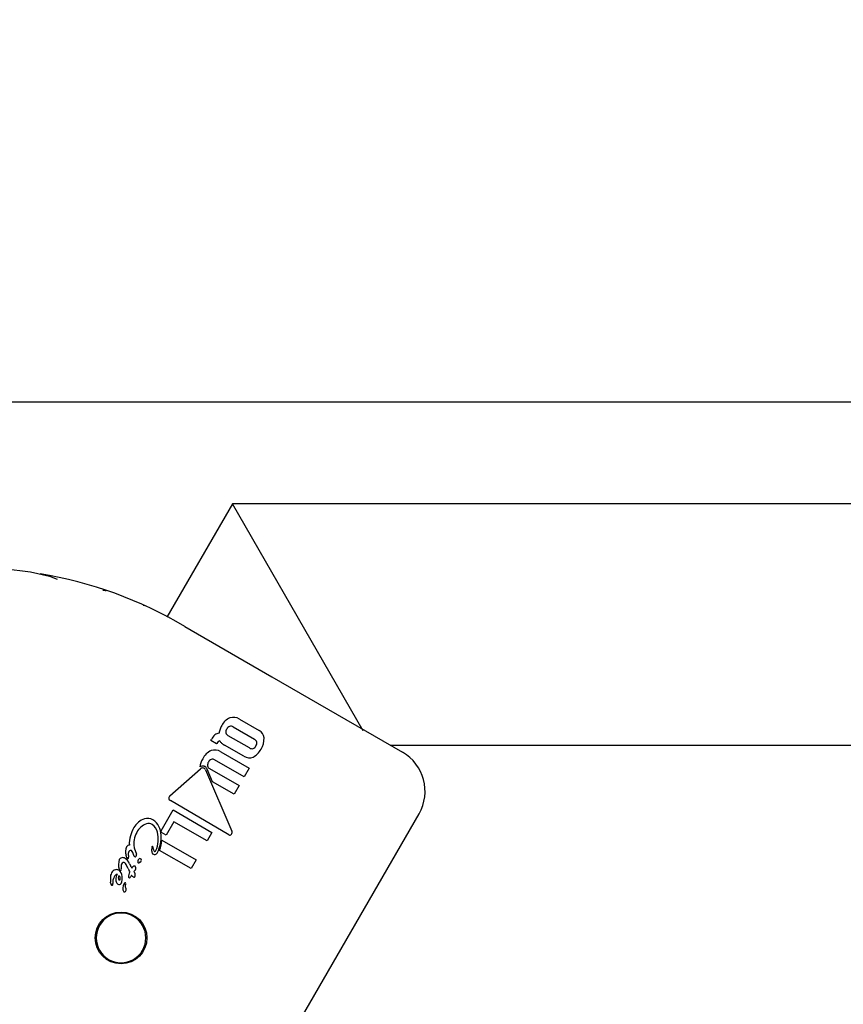
# Model space of a CAD drawing. Units: centimetres. Extents: x 5.3 to 15.7, y 5.7 to 15.8.
# Drawn here: x 11.2 to 11.2, y 11.9 to 12 of the extents above; entities that cross this region are included whole.
import ezdxf

# ---------------------------------------------------------------- set-up
doc = ezdxf.new("R2010")
doc.units = ezdxf.units.CM
doc.styles.add('SLDTEXTSTYLE0', font='TXT', dxfattribs={"width": 0.75})
doc.dimstyles.new('SLDDIMSTYLE1', dxfattribs={"dimtxt": 0.15875, "dimasz": 0.08, "dimexe": 0, "dimexo": 0.0625, "dimgap": 0.0396875, "dimtad": 2, "dimdec": 0, "dimlfac": 100, "dimrnd": 1e-09, "dimzin": 12, "dimdsep": 46, "dimtxsty": 'SLDTEXTSTYLE0', "dimblk1": 'DOT', "dimblk2": 'DOT', "dimsah": 1, "dimcen": 0.09, "dimse1": 1, "dimse2": 1, "dimadec": 0, "dimazin": 3, "dimtfac": 1, "dimtdec": 0, "dimtofl": 0, "dimtmove": 0, "dimatfit": 3, "dimldrblk": 'DOT', "dimfxl": 0, "dimfrac": 2, "dimtolj": 1, "dimtzin": 12, "dimarcsym": 0})

# ---------------------------------------------------------------- blocks, each defined once
blk = doc.blocks.new('_Dot')
at = {"color": 0, "linetype": 'ByBlock', "lineweight": -2}
blk.add_line((-0.5, 0), (-1, 0), dxfattribs=at)
at = {"color": 0, "linetype": 'ByBlock', "const_width": 0.5}
blk.add_lwpolyline([(-0.25, 0, 1), (0.25, 0, 1)], format="xyb", close=True, dxfattribs=at)
blk = doc.blocks.new('_D_2')
at = {"color": 7, "linetype": 'Continuous', "lineweight": 0}
blk.add_line((13.34998581935761, 15.55087587347067), (7.126247703675773, 15.55087587347067), dxfattribs=at)
at = {"color": 7, "linetype": 'Continuous', "lineweight": 18, "xscale": 0.08, "yscale": 0.08, "rotation": 180.0000000000004}
blk.add_blockref('_Dot', (7.126247703675773, 15.55087587347067), dxfattribs=at)
at = {"color": 7, "linetype": 'Continuous', "lineweight": 18, "xscale": 0.08, "yscale": 0.08}
blk.add_blockref('_Dot', (13.34998581935761, 15.55087587347067), dxfattribs=at)
at = {"color": 7, "linetype": 'Continuous', "lineweight": 18, "insert": (10.06216884435704, 15.7555153538764), "char_height": 0.15875, "attachment_point": 1, "style": 'SLDTEXTSTYLE0'}
blk.add_mtext('622', dxfattribs=at)

msp = doc.modelspace()

# ---------------------------------------------------------------- linework, layer by layer
at = {"color": 7, "linetype": 'Continuous', "lineweight": 25}
for p, q in [((11.55850627453342, 11.98770800422546), (11.12993630842065, 11.98770800422546)), ((11.18262506864176, 11.98096761391626), (11.1782857849271, 11.97345175405401)), ((11.51192310745997, 11.98096761391626), (11.18262506864176, 11.98096761391626)), ((11.19130971344153, 11.96592536787736), (11.18262506864176, 11.98096761391626)), ((11.17946722995937, 11.97283865744273), (11.18524387079555, 11.96950351230095)), ((11.18524387079555, 11.96950351230095), (11.19390410895474, 11.96450352146849)), ((11.18310513413218, 11.96669486841176), (11.18439804752598, 11.96594840451581)), ((11.18268435929907, 11.96617559104115), (11.18409239381557, 11.96536266193402)), ((11.18119932141897, 11.96528370126845), (11.1812356700103, 11.96534665887542)), ((11.18375802246505, 11.96478351376632), (11.18234998794854, 11.96559644287345)), ((11.18158491298611, 11.96506107987337), (11.18119932141897, 11.96528370126845)), ((11.18160090471907, 11.96508877836737), (11.18158491298611, 11.96506107987337)), ((11.1833901624959, 11.96422696543456), (11.18209729665317, 11.96497340187689)), ((11.1931002772558, 11.96496761391626), (11.50392310745997, 11.96496761391626)), ((11.18186200994899, 11.96452864624378), (11.18373766161572, 11.96344573824909)), ((11.17848878647385, 11.96161414496934), (11.18051690046743, 11.96339977938202)), ((11.18111616057804, 11.96341810093726), (11.18307031904923, 11.96228986701788)), ((11.18340618662198, 11.96287160671849), (11.18145202815079, 11.96399984063787)), ((11.18373766161572, 11.96344573824909), (11.18340618662198, 11.96287160671849)), ((11.180839938009, 11.96332555747974), (11.18258267515427, 11.95927355195199)), ((11.18131513247142, 11.96254104432799), (11.18095619766095, 11.96337560075679)), ((11.18274028537049, 11.96171823191808), (11.18131513247142, 11.96254104432799)), ((11.18307031904923, 11.96228986701788), (11.18274028537049, 11.96171823191808)), ((11.18238481837647, 11.95901530129172), (11.17852286615374, 11.96128684538226)), ((11.17790860438528, 11.9592879494947), (11.17870482178969, 11.960667038493)), ((11.17800220104448, 11.93096057236108), (11.19500220104448, 11.96040543608975)), ((11.17870482178969, 11.960667038493), (11.18127205611179, 11.95918484506606)), ((11.17874891758501, 11.95988653230003), (11.17823703113515, 11.95899991896115)), ((11.18094511096515, 11.95861855946081), (11.17874891758501, 11.95988653230003)), ((11.17793036946229, 11.95917697016052), (11.17790860438528, 11.9592879494947)), ((11.17823703113515, 11.95899991896115), (11.17793036946229, 11.95917697016052)), ((11.18127205611179, 11.95918484506606), (11.18094511096515, 11.95861855946081)), ((11.17611608769554, 11.95817921027059), (11.1761210432481, 11.95817406672998)), ((11.1761210432481, 11.95817406672998), (11.17612365644395, 11.9581659642533)), ((11.17612365644395, 11.9581659642533), (11.17625934795348, 11.95774221180456)), ((11.17795204447334, 11.9586724597099), (11.18022018261129, 11.9573629495454)), ((11.17558613884697, 11.95760744716563), (11.17557769560076, 11.95766595947478)), ((11.1760813824699, 11.95769609369757), (11.17607780459674, 11.95770779639896)), ((11.17988435621897, 11.95678128117138), (11.17779429681069, 11.95798797753337)), ((11.1756319123885, 11.95694218712258), (11.17563042070735, 11.95694520399327)), ((11.1757127692444, 11.95678683436653), (11.1756319123885, 11.95694218712258)), ((11.17581045574758, 11.95709055508552), (11.17589308617699, 11.95693278352515)), ((11.18022018261129, 11.9573629495454), (11.17988435621897, 11.95678128117138)), ((11.17478247502032, 11.95622303778446), (11.1747801140091, 11.95621894839307)), ((11.17581955683921, 11.95656185847002), (11.17582224729386, 11.95656651847417)), ((11.17455869775306, 11.95579810726639), (11.17455871929343, 11.95579682680171)), ((11.17554830634904, 11.95573371420651), (11.17552819892588, 11.95565199634703)), ((11.17555434491688, 11.95547776339571), (11.17555700330608, 11.95547369251731))]:
    msp.add_line(p, q, dxfattribs=at)
at = {"color": 7, "linetype": 'Continuous', "lineweight": 25, "flags": 128}
for points in [[(11.16398609033039, 11.97587781833428), (11.16458321553737, 11.97639042475587), (11.16566914048549, 11.97669087749911), (11.16656118423361, 11.97673424400082), (11.16744470891299, 11.97669271701878), (11.16924655284088, 11.97646432510358), (11.17050224642475, 11.97617891242771), (11.17100529410884, 11.97598301714457)], [(11.17404405639598, 11.97525851765016), (11.17408734737203, 11.97525537674377), (11.17418596464207, 11.97523602249953), (11.17424220222754, 11.97522026004725), (11.17425614784857, 11.97521579585981), (11.17426101748715, 11.97521418368596), (11.17426335029934, 11.97521340147014), (11.17426527516857, 11.97521275114215), (11.17426698426581, 11.97521216987316), (11.17426801694482, 11.9752118166551), (11.17426169592962, 11.97521399596005), (11.17425823550241, 11.97521518365989)], [(11.17679455546978, 11.97420816266568), (11.1767237867255, 11.9742401223306), (11.17672260808953, 11.9742406304022)], [(11.17730451076185, 11.95823636040418), (11.1773095900462, 11.95824870527401), (11.17731308844154, 11.95825486205548), (11.17731471620959, 11.95825707174865), (11.17731666151067, 11.95825903262316), (11.17731756599656, 11.95825962321617), (11.17731860039481, 11.95825996340559), (11.17731925065525, 11.95825993864255), (11.17731985505516, 11.95825969372546), (11.17732046501538, 11.95825914992904), (11.17732053473462, 11.9582590632733)], [(11.17596317157625, 11.95680862983073), (11.1760289087165, 11.95690358750234), (11.17607548573227, 11.95694809722699), (11.17610155599087, 11.95696113398512), (11.17613070868671, 11.95696461679795), (11.17615549690163, 11.95695874483237), (11.17617261211075, 11.95695044475332)], [(11.17511217881312, 11.95632749979944), (11.17516213677122, 11.95621107641399), (11.17517508929033, 11.95610810160457), (11.17516309480438, 11.95603966044576), (11.17515667118896, 11.95602366786029), (11.1751528842122, 11.95601593331519), (11.17515084401562, 11.95601214233388), (11.17514978700815, 11.95601026730996), (11.17514951890603, 11.95600980075753), (11.17514945142076, 11.95600968438462), (11.17514916625857, 11.95600922782634), (11.17514776787507, 11.9560075731771), (11.17514507927977, 11.95600579216962), (11.17514063580789, 11.9560046159695), (11.17513204654265, 11.95600502396469), (11.17512342261002, 11.95600722032914), (11.17511916842413, 11.95600874353726), (11.17511706879417, 11.95600959398284), (11.17511602796136, 11.95601004291131), (11.17511499667773, 11.95601051425697)]]:
    msp.add_lwpolyline(points, dxfattribs=at)
at = {"color": 7, "linetype": 'Continuous', "lineweight": 25}
msp.add_circle((11.17524628645459, 11.95218246415528), 0.001717250582157965, dxfattribs=at)
for centre, radius, start, end in [((11.16565390700846, 11.949744856912), 0.02690969182096627, 59.11467347410709, 80.97337606113808), ((11.18286648545554, 11.96581163579926), 0.001047188649997008, 112.7278869136081, 153.8076043250005), ((11.18269881057481, 11.96607688978284), 0.0007395920626081994, 56.67491136438831, 108.682734074509), ((11.18307512439191, 11.96557960289342), 0.001340450291933268, 160.6486496388607, 171.9985003469145), ((11.18320929821376, 11.96552466517045), 0.001485266353745342, 149.7076875033673, 160.3641834504264), ((11.18256752619232, 11.96583167326255), 0.0003756599858016763, 146.6536451276506, 187.4014882966882), ((11.18257539529727, 11.96588467589046), 0.0003564272737933194, 111.4469644257463, 154.490856809816), ((11.1825197128657, 11.96593227781113), 0.0002937852547796898, 55.91437418740504, 104.7183960832522), ((11.18221570135576, 11.96480995119377), 0.001117370383363149, 131.6732755170228, 151.2929748165789), ((11.18182151773484, 11.9652277936356), 0.00054343221470984, 97.80440224502816, 129.9208201987144), ((11.18248162167081, 11.96586334580986), 0.0002975980750958463, 195.6071072533387, 243.7479693730853), ((11.18396245243351, 11.96509822953493), 0.0002946341060701946, 15.37399967449294, 63.83062018398899), ((11.18409893375842, 11.96538958372003), 0.0006338373038496796, 4.94898929978463, 61.84169008799514), ((11.18348211724923, 11.96538624010091), 0.001249638633205873, 326.6547586621725, 2.661350120287334), ((11.18196700011846, 11.96489335626829), 0.0004149887206451098, 131.5092056476773, 151.9066546304945), ((11.18181912436589, 11.96505021212485), 0.0001996393264806976, 96.82076584836467, 129.5624391219158), ((11.18228393751577, 11.96551837441477), 0.0005581399429868425, 208.9230674917209, 227.5000524315797), ((11.18264791899315, 11.96596161921074), 0.001131264098343424, 229.075189005379, 240.8739948484042), ((11.18392128574351, 11.96502384381949), 0.0002905398983809894, 235.8105784412372, 284.9969949452401), ((11.1834689758625, 11.96525143332107), 0.001192552078930007, 296.197686408565, 332.4220523586135), ((11.18386242002307, 11.96507685259758), 0.0003595734543149562, 291.888280290044, 334.494096316843), ((11.18386963562124, 11.96513051620923), 0.0003796833503671642, 326.6923099329246, 6.932279007241156), ((11.18181520512858, 11.96335052907135), 0.001359099593197009, 148.1696797626362, 172.7733136676195), ((11.18173940604946, 11.96351670869695), 0.001211291478403055, 115.8288193896941, 152.9627201180618), ((11.18145940590589, 11.963925058715), 0.0007255397442027883, 56.2959791367087, 109.9656190002943), ((11.18132143031021, 11.96378813221825), 0.0002487493736735296, 58.33056070810995, 111.7142822018191), ((11.18373716787096, 11.9647932659897), 0.0006641604091387529, 238.5017691176652, 292.8852777243405), ((11.19240410955259, 11.96190543199534), 0.003000011186141168, 330.0002136385733, 60.00013652873768), ((11.18065905189265, 11.96326509942128), 0.0003204084073663777, 73.64402577324489, 126.8486481386363), ((11.18065954979409, 11.96325586260489), 0.000202634817186473, 74.98896971281965, 134.746588697711), ((11.18064275352603, 11.9632533509624), 0.0002099892889471999, 20.11210536077719, 70.7360709371576), ((11.18066201157944, 11.96328729729959), 0.000298294906851934, 59.95844270880161, 72.9888142255331), ((11.18062969334286, 11.9632439656128), 0.0003520410215668134, 21.95757185983273, 58.93570789981897), ((11.18133585127905, 11.96364478338872), 0.0003556749807913949, 146.3836596574133, 187.9811286290794), ((11.18123257553608, 11.96364331578561), 0.0002535235104914284, 190.8946228136417, 242.6652758768706), ((11.181388791211, 11.96365871988501), 0.0003941749769953442, 113.8516936468152, 152.3416242913288), ((11.17861590470944, 11.96145286228017), 0.0002053561580461596, 128.2441312689805, 181.6540064499054), ((11.17861162695415, 11.96146845719768), 0.0002021418590760846, 186.1119354108472, 243.9534304811496), ((11.17778110349634, 11.95842899746498), 0.001987487056199781, 147.5415915101634, 182.4720830377371), ((11.17716617604501, 11.95894315770162), 0.001197189249969207, 107.8721662292927, 152.5162805907798), ((11.17736133425997, 11.95862269201686), 0.001208760952521618, 111.1642764644614, 152.2775655398557), ((11.17699812328067, 11.95938502139572), 0.0007254822116306018, 60.22325161942685, 105.9497087465311), ((11.17705835079572, 11.95927573110929), 0.0004926052717988471, 59.40382074091073, 105.7159795197613), ((11.17687364684453, 11.95902444685402), 0.0008035177407882784, 11.71788371254457, 57.18642567851164), ((11.17669382068126, 11.95901310146254), 0.001202046366182316, 359.2586881311193, 56.434869345236), ((11.17746315412503, 11.95846266887582), 0.001376567014832309, 148.349977388677, 191.8831869672028), ((11.17582812491477, 11.95873403733065), 0.001887604955764796, 336.4078141333194, 13.90446068496179), ((11.17578730144111, 11.95882669703037), 0.002115375895510359, 332.6235937172449, 4.632649516700759), ((11.18245261522072, 11.95915764068847), 0.0001576607622611774, 244.5313464003482, 320.9749344095919), ((11.18239448182254, 11.95917245394821), 0.0002136294372907198, 327.7213856797802, 28.2448210350727), ((11.17637203746502, 11.95789143917031), 0.0008257239795545906, 156.9352742041796, 195.8469775146432), ((11.17581748661387, 11.95811699750059), 0.0002273434438166287, 95.55839522214197, 154.4826031641547), ((11.17814119254168, 11.95800897485836), 0.0008670297498708406, 164.7959098902592, 178.7123593186711), ((11.18090695958015, 11.95942561941098), 0.00377137858017405, 198.0181485278464, 203.1257650598395), ((11.175822300497, 11.95880286784883), 0.002133732806011332, 337.5480612939729, 356.4960488854161), ((11.17536109667295, 11.95720132644851), 0.0003060869851895632, 57.89009465779131, 103.3930742569051), ((11.17577043015592, 11.95758460870631), 0.0001857010548662592, 172.9355883902214, 227.5053177795874), ((11.17621805922503, 11.95771989775728), 0.0004977665750149582, 156.117278989384, 190.786817785267), ((11.17680590973347, 11.9577167313539), 0.001080575676525405, 184.7772804001563, 189.5498718996335), ((11.17563961860915, 11.95750563243584), 0.0001056002252418708, 337.3750002517646, 17.53999387956178), ((11.1758863269932, 11.95785937235707), 0.0001381362832200734, 108.6856996497553, 153.3061134004672), ((11.17586841431977, 11.95786801921013), 0.0001250152823173084, 56.96263233036898, 102.1644249941933), ((11.1755894114584, 11.95761767297082), 0.0004966387921659926, 10.45520557778372, 45.65173315882205), ((11.17625926856527, 11.95771305373581), 0.0001786927693743564, 185.4462388318346, 229.8365632410073), ((11.17618340093648, 11.95764359979892), 7.780808911842184e-05, 239.5911619007622, 284.3664895969475), ((11.17618003561018, 11.9576466161402), 8.160378283996847e-05, 286.1302607481843, 331.8517137463384), ((11.17614759561135, 11.95768109718275), 0.0001273718295814927, 325.0436091390046, 28.6731700499333), ((11.17768448646583, 11.95798872557013), 0.00041202499239576, 174.4661833036612, 204.5881456533629), ((11.17748393722053, 11.95789347285666), 0.0001900535638208002, 203.6329368117401, 239.463131816385), ((11.17746782527171, 11.95786493372744), 0.000157287614873607, 239.2360928050171, 285.0913157683843), ((11.17752341413186, 11.95798802228024), 9.534429550011239e-05, 207.2221588677943, 238.6440533043116), ((11.17748515427234, 11.95792284455267), 1.98161080351111e-05, 235.0465878884277, 284.9196251523271), ((11.17741694689718, 11.95803802873628), 0.0001530340081070641, 298.6226764808191, 337.1377465744973), ((11.17741516584251, 11.9579752742446), 0.0002784127670395936, 289.6473116794928, 334.1713315528465), ((11.17606528004851, 11.95705446494306), 0.000991392957304762, 161.200689999888, 197.9393664693313), ((11.17536052789712, 11.95723796853164), 0.0002704260943082293, 105.0743330815531, 149.8129108320089), ((11.17575298068487, 11.95690683553828), 0.0005068648094153785, 160.302025796423, 194.0889531282557), ((11.17545457141501, 11.95698660187351), 0.0002006563463924286, 109.5618373117355, 153.0056268866389), ((11.17541900915273, 11.95703693125462), 0.0001423032157013293, 57.1074434320949, 102.839326716882), ((11.17511232732918, 11.95676439285411), 0.0005487380217842167, 19.23864720997646, 45.5956310379361), ((11.17507676274273, 11.95681823018976), 0.0007826022452092862, 20.36341948371617, 55.16511191021107), ((11.17568644840943, 11.95750972285087), 7.461932503242084e-05, 236.2434577644968, 281.8644757811041), ((11.17568567922447, 11.95749295253074), 5.851638877768362e-05, 285.9810811034824, 331.474711965272), ((11.1753858472774, 11.95661646048074), 0.0005977889005952088, 27.46132605457914, 31.94838597706432), ((11.17859624462418, 11.95834224287296), 0.00304713679361844, 208.4175325805747, 210.2183301469145), ((11.17600228179425, 11.9568083057068), 0.0002218466255474423, 330.5809124356478, 39.84468023472402), ((11.17656326368137, 11.95725805439523), 0.0002165298942275784, 150.5398518178606, 194.2374061383467), ((11.17640388126716, 11.95720276426467), 5.053781986266725e-05, 177.6903081197551, 322.7150699768196), ((11.17651913365513, 11.95728153219091), 0.0001665639450161854, 105.4694079644644, 150.1057795268146), ((11.17652124906978, 11.9570985742384), 0.0001066148029849185, 112.7674738243765, 136.3616829089474), ((11.17649258987332, 11.95733605821995), 0.0001075016314117755, 334.5730433826308, 99.57561058379837), ((11.17658841334602, 11.95688892652426), 0.0003264845519173007, 101.7245279603392, 109.3958871346951), ((11.17648903368469, 11.95730483282126), 0.0001017460840898663, 288.9467650710503, 351.5612133492748), ((11.17513839535071, 11.95619497997741), 0.0005994481230016114, 149.6460854894924, 182.8154873701928), ((11.17498925953751, 11.95630002528734), 0.0004179516647072553, 106.88323745807, 151.7414454011833), ((11.17549538063275, 11.95586403650018), 0.0007984790508412026, 153.6096115253282, 185.0405007272446), ((11.17505613307925, 11.95611556160678), 0.0002940065679319289, 101.2279035422175, 158.5581306284143), ((11.17494831165411, 11.95641180772662), 0.0002991704860984057, 60.46975446915432, 105.5963628070712), ((11.17540124371338, 11.95609028687523), 0.000510166920205662, 142.0621090792689, 223.6318224727506), ((11.17531006361307, 11.95617075361384), 0.0002524435793462285, 141.6169642770847, 219.4016783746872), ((11.17476567265067, 11.95624023900529), 0.000543580086975685, 2.174289947583194, 52.60827625221284), ((11.1752483554851, 11.95676197853712), 0.0001269243286449511, 185.821051425344, 229.4971963565108), ((11.17520330041903, 11.95672752670592), 7.2446597979369e-05, 238.9375548660478, 284.1194941822354), ((11.17520342353142, 11.95672185708942), 6.693016380030138e-05, 285.2013369935347, 330.145412769935), ((11.17450247552928, 11.9561212188738), 0.0008183876701435333, 336.9273443548948, 9.824575054350046), ((11.17510506129621, 11.95673581591628), 0.0001633990126539462, 343.1819838250213, 16.949142737961), ((11.18031444136854, 11.95895551985763), 0.00508709967441873, 205.2336605126259, 207.2069062451304), ((11.17639192820409, 11.95625723264623), 0.0006483871311584097, 151.9773287758912, 183.7316055729854), ((11.17579553594871, 11.95622624379486), 5.184659398978079e-05, 192.4867819850331, 238.1594916711578), ((11.17243023524256, 11.9548834492424), 0.003786616932703673, 26.3899683349862, 27.46175153381504), ((11.17491303446064, 11.95671840770907), 0.001080060421448464, 331.2813108637281, 335.0685702711206), ((11.17930380039205, 11.95464001869632), 0.003777804753711548, 153.0477909192728, 154.5550904892424), ((11.17624389635221, 11.95653243716512), 0.0003564434593298559, 210.3565534225726, 238.712882935972), ((11.17611092552006, 11.95629974962984), 8.883188458156786e-05, 234.059134572153, 279.5673790460704), ((11.17958105145043, 11.95350110337433), 0.004653532849017601, 137.8343686879485, 138.4091399649186), ((11.19848528783162, 11.97054325414818), 0.02637727914036792, 211.9366923552037, 212.1473333873247), ((11.17611191628144, 11.95626310593114), 5.278147822936744e-05, 285.1269160070968, 330.582723917753), ((11.17544156662652, 11.95728017619152), 0.000951747375875404, 316.4893945025766, 322.3896542340776), ((11.17585893758229, 11.95636623668737), 0.0003256213310336444, 336.6507171533469, 25.79873153198307), ((11.17649296819471, 11.95610176281353), 0.001954338133882389, 178.1300373337887, 186.5673145562147), ((11.1723582287038, 11.95564150129946), 0.002205965740149518, 4.037626540890033, 6.160815599442693), ((11.1746815525264, 11.95578958172376), 0.0001231502343100873, 176.0303068943925, 233.0250431697203), ((11.17464434335308, 11.95574255720359), 6.321883205303708e-05, 234.3326945637069, 281.9919040596988), ((11.17464109634865, 11.95573615250577), 5.780450804622335e-05, 286.463649459042, 331.8964201781304), ((11.17453187431761, 11.9557666747294), 0.000170302486702211, 340.1770744390884, 9.192950460556935), ((11.17511130104529, 11.95587544029627), 0.0001584562810749939, 239.9656489463631, 285.4124573857312), ((11.17510987321578, 11.95588549042719), 0.0001685294254463096, 284.9723558685571, 329.7124555606915), ((11.17583811683963, 11.95547738863674), 0.0004822639037635349, 145.5871401327684, 209.7617909060982), ((11.17572127681846, 11.95565286159032), 0.0002973169912705449, 150.7392827747745, 160.9423922341316), ((11.17555077939667, 11.95575241884105), 9.997412948990142e-05, 118.7541451093954, 152.7557240298481), ((11.17552048175258, 11.95580732578109), 3.726320492218161e-05, 61.7571085770405, 118.5256625296725), ((11.17570023020982, 11.95558873369436), 0.0001832946422564704, 159.8095446939834, 217.259092941551), ((11.17546254159225, 11.95577920960098), 9.708462506949887e-05, 332.0555139341583, 38.88303230965932), ((11.17581045594206, 11.95624392936427), 7.481677747832561e-05, 235.5972224610829, 280.8579910165779), ((11.17580765980505, 11.95622771651789), 5.970332344999338e-05, 286.4330711916421, 331.7179253195218), ((11.17545470109839, 11.95530884793891), 7.913082411086882e-05, 243.5582773359787, 299.0864298891586), ((11.17542363231955, 11.95537611892002), 0.0001531221791231392, 297.0086122417399, 331.2635040678376), ((11.17544015828083, 11.95538748490064), 0.0001452050725654237, 324.1778294878102, 36.41970210022011), ((11.17524496927771, 11.9521849068528), 0.00164556260993481, 329.9235052797021, 150.0764947203236), ((11.17524277231285, 11.95218110159804), 0.001645562609936348, 149.9235052797323, 330.0764947202936)]:
    msp.add_arc(centre, radius, start, end, dxfattribs=at)

# ---------------------------------------------------------------- dimensions: what is measured, and where the dimension line sits
at = {"color": 7, "linetype": 'Continuous', "lineweight": 18}
dim = msp.add_linear_dim(base=(7.126247703675773, 15.55087587347067), p1=(13.34998581935761, 11.87359776403829), p2=(7.126247703675773, 13.26420881179435), dimstyle='SLDDIMSTYLE1', dxfattribs=at)
dim.commit()
dim.dimension.update_dxf_attribs({"geometry": '_D_2', "text_midpoint": (10.23811676151669, 15.55087587347067), "dimtype": 160})

doc.saveas('drawing.dxf')
